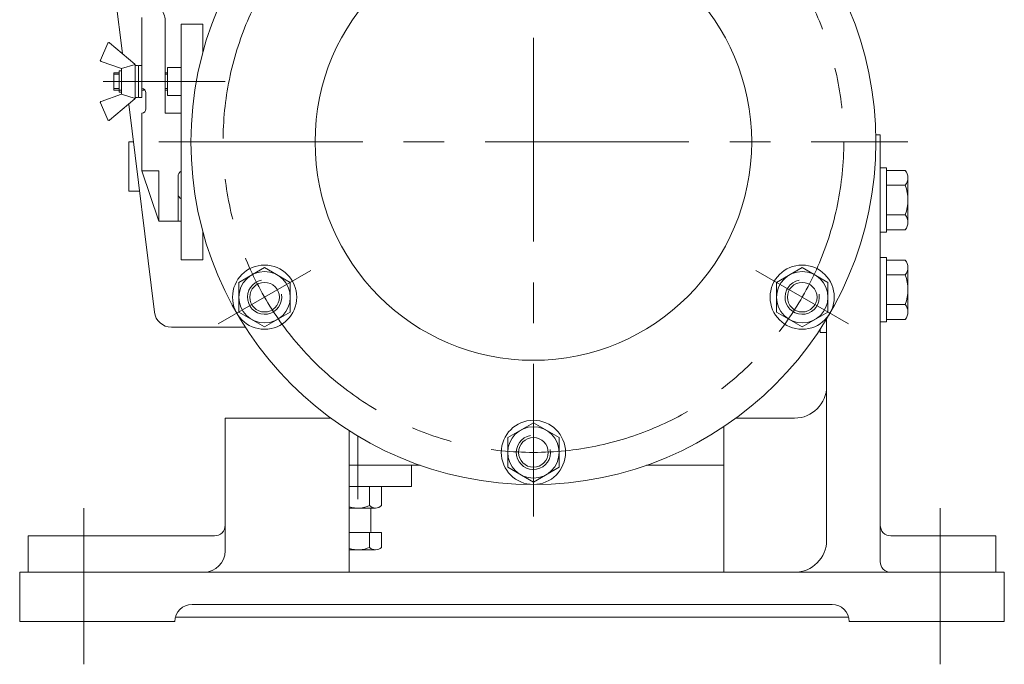
# Model space of a CAD drawing. Units: millimetres. Extents: x -2280 to 2280, y -1578 to 1653.
# Drawn here: x -219 to 241, y -1012 to -710 of the extents above; entities that cross this region are included whole.
import ezdxf

# ---------------------------------------------------------------- set-up
doc = ezdxf.new("R2010")
doc.units = ezdxf.units.MM
doc.header["$LTSCALE"] = 3
doc.linetypes.add('CENTER', pattern=[50.8, 31.75, -6.35, 6.35, -6.35])
for name, color, linetype in [('Layer0001', 7, 'Continuous'), ('Layer0002', 7, 'Continuous'), ('Layer0003', 7, 'Continuous'), ('Layer0004', 7, 'Continuous'), ('Layer0006', 7, 'Continuous'), ('Layer0007', 7, 'Continuous')]:
    doc.layers.add(name, color=color, linetype=linetype)

# ---------------------------------------------------------------- blocks, each defined once
blk = doc.blocks.new('DC_GROUP_WTB-8S_5')
at = {"color": 7, "linetype": 'Continuous', "lineweight": 13}
for p, q in [((183.18, -821.5), (186.18, -821.5)), ((183.18, -851.5), (183.18, -821.5)), ((186.18, -851.5), (186.18, -821.5)), ((186.18, -822.65), (194.82, -822.65)), ((196.18, -846.89), (196.18, -826.11)), ((186.18, -829.57), (194.82, -829.57)), ((186.18, -843.43), (194.82, -843.43)), ((186.18, -850.36), (194.82, -850.36)), ((183.18, -851.5), (186.18, -851.5))]:
    blk.add_line(p, q, dxfattribs=at)
for centre, radius, start, end in [((191.09, -826.11), 5.09, 317.1167, 42.8833), ((177.86, -836.5), 18.32, 337.7807, 22.2193), ((191.09, -846.89), 5.09, 317.1167, 42.8833)]:
    blk.add_arc(centre, radius, start, end, dxfattribs=at)
blk = doc.blocks.new('DC_GROUP_WTB-8S_6')
at = {"color": 7, "linetype": 'Continuous', "lineweight": 13}
for p, q in [((183.18, -779.63), (186.18, -779.63)), ((183.18, -809.63), (183.18, -779.63)), ((186.18, -809.63), (186.18, -779.63)), ((186.18, -780.78), (194.82, -780.78)), ((196.18, -805.03), (196.18, -784.24)), ((186.18, -787.71), (194.82, -787.71)), ((186.18, -801.56), (194.82, -801.56)), ((186.18, -808.49), (194.82, -808.49)), ((183.18, -809.63), (186.18, -809.63))]:
    blk.add_line(p, q, dxfattribs=at)
for centre, radius, start, end in [((191.09, -784.24), 5.09, 317.1167, 42.8833), ((177.86, -794.63), 18.32, 337.7807, 22.2193), ((191.09, -805.03), 5.09, 317.1167, 42.8833)]:
    blk.add_arc(centre, radius, start, end, dxfattribs=at)
blk = doc.blocks.new('DC_GROUP_WTB-8S_43')
at = {"color": 7, "linetype": 'Continuous', "lineweight": 13}
for p, q in [((146.75, -826.15), (134.75, -833.07)), ((158.75, -833.07), (146.75, -826.15)), ((134.75, -833.07), (134.75, -846.93)), ((158.75, -846.93), (158.75, -833.07)), ((134.75, -846.93), (146.75, -853.86)), ((146.75, -853.86), (158.75, -846.93))]:
    blk.add_line(p, q, dxfattribs=at)
for radius in [15, 12, 6.92]:
    blk.add_circle((146.75, -840), radius, dxfattribs=at)
at = {"color": 150, "linetype": 'Continuous', "lineweight": 13}
blk.add_arc((146.75, -840), 8, 100, 10, dxfattribs=at)
blk = doc.blocks.new('DC_GROUP_WTB-8S_44')
at = {"color": 7, "linetype": 'Continuous', "lineweight": 13}
for p, q in [((21.18, -898.65), (9.18, -905.57)), ((33.18, -905.57), (21.18, -898.65)), ((9.18, -905.57), (9.18, -919.43)), ((33.18, -919.43), (33.18, -905.57)), ((9.18, -919.43), (21.18, -926.36)), ((21.18, -926.36), (33.18, -919.43))]:
    blk.add_line(p, q, dxfattribs=at)
for radius in [15, 12, 6.92]:
    blk.add_circle((21.18, -912.5), radius, dxfattribs=at)
at = {"color": 150, "linetype": 'Continuous', "lineweight": 13}
blk.add_arc((21.18, -912.5), 8, 100, 10, dxfattribs=at)
blk = doc.blocks.new('DC_GROUP_WTB-8S_46')
at = {"color": 7, "linetype": 'Continuous', "lineweight": 13}
for p, q in [((-104.4, -826.15), (-116.4, -833.07)), ((-92.4, -833.07), (-104.4, -826.15)), ((-116.4, -833.07), (-116.4, -846.93)), ((-92.4, -846.93), (-92.4, -833.07)), ((-116.4, -846.93), (-104.4, -853.86)), ((-104.4, -853.86), (-92.4, -846.93))]:
    blk.add_line(p, q, dxfattribs=at)
for radius in [15, 12, 6.92]:
    blk.add_circle((-104.4, -840), radius, dxfattribs=at)
at = {"color": 150, "linetype": 'Continuous', "lineweight": 13}
blk.add_arc((-104.4, -840), 8, 100, 10, dxfattribs=at)
blk = doc.blocks.new('DC_GROUP_WTB-8S_48')
at = {"color": 7, "linetype": 'Continuous', "lineweight": 13}
for p, q in [((-49.85, -928.5), (-64.82, -928.5)), ((-55.34, -937.36), (-55.34, -928.5)), ((-49.85, -928.5), (-49.85, -937.36)), ((-52.6, -938.5), (-64.82, -938.5))]:
    blk.add_line(p, q, dxfattribs=at)
for centre, radius, start, end in [((-60.82, -924.71), 13.8, 253.1454, 293.4266), ((-52.6, -934.63), 3.88, 224.9559, 315.0441)]:
    blk.add_arc(centre, radius, start, end, dxfattribs=at)
blk = doc.blocks.new('DC_GROUP_WTB-8S_157')
at = {"layer": 'Layer0007', "color": 56, "linetype": 'CENTER', "lineweight": 13}
for p, q in [((21.18, -109.21), (21.18, -942.5)), ((-153.82, -767.5), (196.18, -767.5))]:
    blk.add_line(p, q, dxfattribs=at)

msp = doc.modelspace()

# ---------------------------------------------------------------- linework, layer by layer
at = {"color": 7, "linetype": 'Continuous', "lineweight": 13}
for p, q in [((-161.82, -742.5), (-161.82, -709.39)), ((-150.82, -754), (-150.82, -710.82)), ((-174.82, -743.22), (-174.82, -735.22)), ((-172.32, -735.22), (-174.82, -735.22)), ((-163.32, -731.72), (-161.82, -731.72)), ((-163.32, -746.72), (-163.32, -731.72)), ((-161.82, -731.72), (-161.82, -746.72)), ((-149.82, -735.22), (-150.82, -735.22)), ((-149.82, -732.72), (-143.32, -732.72)), ((-149.82, -732.72), (-149.82, -745.72)), ((-171.32, -743.22), (-174.82, -743.22)), ((-160.29, -743.22), (-161.82, -743.22)), ((-159.82, -752), (-159.82, -744.5)), ((-149.82, -743.22), (-150.82, -743.22)), ((-161.82, -746.72), (-163.32, -746.72)), ((-143.32, -745.72), (-149.82, -745.72)), ((-161.82, -781), (-161.82, -754)), ((-143.82, -754), (-150.82, -754)), ((-161.82, -781), (-153.82, -781)), ((-153.82, -804.5), (-161.82, -781)), ((-153.82, -781), (-153.82, -804.5)), ((-144.82, -804.5), (-144.82, -783.66)), ((-143.32, -804.5), (-153.82, -804.5)), ((-54.82, -949.4), (-54.82, -938.5)), ((-64.82, -950), (-49.85, -950)), ((-55.34, -950), (-55.34, -956.86)), ((-49.85, -950), (-49.85, -956.86)), ((-64.82, -958), (-52.6, -958))]:
    msp.add_line(p, q, dxfattribs=at)
at = {"color": 150, "linetype": 'Continuous', "lineweight": 13}
for p, q in [((-172.32, -735.89), (-174.82, -735.89)), ((-149.82, -735.89), (-150.82, -735.89)), ((-172.32, -742.54), (-174.82, -742.54)), ((-149.82, -742.54), (-150.82, -742.54))]:
    msp.add_line(p, q, dxfattribs=at)
at = {"color": 56, "linetype": 'CENTER', "lineweight": 13}
msp.add_line((-179.82, -739.22), (-122.82, -739.22), dxfattribs=at)
at = {"color": 7, "linetype": 'Continuous', "lineweight": 13}
for centre, radius, start, end in [((-158.82, -710.82), 8, 0, 45), ((-161.82, -744.5), 2, 0, 90), ((-161.82, -752), 2, 270, 0), ((-143.82, -757), 3, 80.4059, 90), ((-141.82, -783.66), 3, 120, 180), ((-141.82, -791.5), 3, 180, 240), ((-54.22, -949.4), 0.6, 180, 270), ((-60.82, -944.21), 13.8, 253.1454, 293.4266), ((-52.6, -954.13), 3.88, 224.9559, 315.0441)]:
    msp.add_arc(centre, radius, start, end, dxfattribs=at)
at = {"layer": 'Layer0001', "color": 7, "linetype": 'Continuous', "lineweight": 13}
for p, q in [((-133.32, -712.5), (-143.32, -712.5)), ((-143.32, -822.5), (-143.32, -712.5)), ((-133.32, -725.91), (-133.32, -712.5)), ((-133.32, -822.5), (-133.32, -809.09)), ((-133.32, -822.5), (-143.32, -822.5))]:
    msp.add_line(p, q, dxfattribs=at)
at = {"layer": 'Layer0002', "color": 7, "linetype": 'Continuous', "lineweight": 18}
for p, q in [((-181.1, -729.22), (-177.59, -721.32)), ((-176.81, -721.14), (-165, -731.07)), ((-171.32, -733.22), (-180.81, -729.9)), ((-164.87, -731.23), (-171.32, -733.22)), ((-172.32, -744.22), (-172.32, -734.22)), ((-172.32, -734.22), (-171.32, -734.22)), ((-171.32, -745.22), (-171.32, -733.22)), ((-164.82, -746.98), (-164.82, -731.45)), ((-163.82, -731.72), (-164.82, -731.72)), ((-172.32, -744.22), (-171.32, -744.22)), ((-181.1, -749.21), (-177.59, -757.11)), ((-171.32, -745.22), (-180.81, -748.54)), ((-176.81, -757.29), (-165, -747.37)), ((-164.87, -747.2), (-171.32, -745.22)), ((-163.82, -746.72), (-164.82, -746.72))]:
    msp.add_line(p, q, dxfattribs=at)
for centre, start, end in [((-177.14, -721.53), 49.9697, 156.0375), ((-180.65, -729.42), 156.0375, 250.71), ((-165.32, -731.45), 0, 49.9697), ((-163.82, -732.22), 0, 90), ((-180.65, -749.01), 109.29, 203.9625), ((-165.32, -746.98), 310.0303, 0), ((-163.82, -746.22), 270, 0), ((-177.14, -756.91), 203.9625, 310.0303)]:
    msp.add_arc(centre, 0.5, start, end, dxfattribs=at)
at = {"layer": 'Layer0003', "color": 7, "linetype": 'Continuous', "lineweight": 13}
for p, q in [((181.14, -764.14), (183.18, -764.14)), ((183.18, -764.14), (183.18, -963.5)), ((158.18, -850.15), (158.18, -953.5)), ((-122.82, -958.5), (-122.82, -896.5)), ((-73.47, -896.5), (-122.82, -896.5)), ((143.18, -896.5), (115.83, -896.5)), ((110.18, -968.5), (110.18, -900.46)), ((-64.82, -968.5), (-64.82, -902.42)), ((-64.82, -918.5), (-31.73, -918.5)), ((74.08, -918.5), (110.18, -918.5)), ((-127.82, -951.5), (-214.82, -951.5)), ((-214.82, -951.5), (-214.82, -968.5)), ((188.18, -951.5), (237.18, -951.5)), ((237.18, -951.5), (237.18, -968.5)), ((-218.82, -991.5), (-218.82, -968.5)), ((241.18, -968.5), (-218.82, -968.5)), ((241.18, -991.5), (241.18, -968.5)), ((160.68, -983.5), (-138.32, -983.5)), ((-146.32, -991.5), (-218.82, -991.5)), ((168.42, -989.5), (-146.07, -989.5)), ((241.18, -991.5), (168.68, -991.5))]:
    msp.add_line(p, q, dxfattribs=at)
for centre, radius, start, end in [((143.18, -881.5), 15, 270, 0), ((-127.82, -946.5), 5, 270, 0), ((188.18, -946.5), 5, 180, 270), ((143.18, -953.5), 15, 270, 0), ((-132.82, -958.5), 10, 270, 0), ((188.18, -963.5), 5, 180, 270), ((-138.32, -991.5), 8, 90, 180), ((160.68, -991.5), 8, 0, 90)]:
    msp.add_arc(centre, radius, start, end, dxfattribs=at)
at = {"layer": 'Layer0004', "color": 7, "linetype": 'Continuous', "lineweight": 13}
msp.add_line((155.18, -854.93), (155.18, -855.5), dxfattribs=at)
for radius in [160, 102]:
    msp.add_circle((21.18, -767.5), radius, dxfattribs=at)
at = {"layer": 'Layer0006', "color": 7, "linetype": 'Continuous', "lineweight": 13}
for p, q in [((-175.81, -685.75), (-170.81, -726.19)), ((-167.89, -749.8), (-155.89, -846.98)), ((-167.87, -767.5), (-167.87, -790.5)), ((-165.71, -767.5), (-167.87, -767.5)), ((-162.87, -790.5), (-167.87, -790.5)), ((-113.42, -854), (-147.95, -854))]:
    msp.add_line(p, q, dxfattribs=at)
at = {"layer": 'Layer0006', "color": 56, "linetype": 'CENTER', "lineweight": 13}
for p, q in [((-60.82, -934.3), (-60.82, -904.89)), ((-188.82, -938.5), (-188.82, -1011.5)), ((211.18, -938.5), (211.18, -1011.5))]:
    msp.add_line(p, q, dxfattribs=at)
at = {"layer": 'Layer0006', "color": 7, "linetype": 'Continuous', "lineweight": 13}
msp.add_arc((-147.95, -846), 8, 187.042, 270, dxfattribs=at)
at = {"layer": 'Layer0007', "color": 56, "linetype": 'CENTER', "lineweight": 13}
for p, q in [((-126.05, -852.5), (-82.75, -827.5)), ((168.4, -852.5), (125.1, -827.5))]:
    msp.add_line(p, q, dxfattribs=at)
at = {"layer": 'Layer0007', "color": 7, "linetype": 'Continuous', "lineweight": 13}
for p, q in [((155.18, -856.5), (155.18, -854.93)), ((158.18, -856.5), (155.18, -856.5)), ((-35.82, -928.5), (-35.82, -918.5)), ((-35.82, -928.5), (-64.82, -928.5))]:
    msp.add_line(p, q, dxfattribs=at)
at = {"layer": 'Layer0007', "color": 56, "linetype": 'CENTER', "lineweight": 13}
msp.add_circle((21.18, -767.5), 145, dxfattribs=at)

# ---------------------------------------------------------------- block references
at = {"linetype": 'Continuous'}
for name in ['DC_GROUP_WTB-8S_6', 'DC_GROUP_WTB-8S_5', 'DC_GROUP_WTB-8S_46', 'DC_GROUP_WTB-8S_43', 'DC_GROUP_WTB-8S_44', 'DC_GROUP_WTB-8S_48']:
    msp.add_blockref(name, (0, 0), dxfattribs=at)
at = {"layer": 'Layer0007', "linetype": 'Continuous'}
msp.add_blockref('DC_GROUP_WTB-8S_157', (0, 0), dxfattribs=at)

doc.saveas('drawing.dxf')
